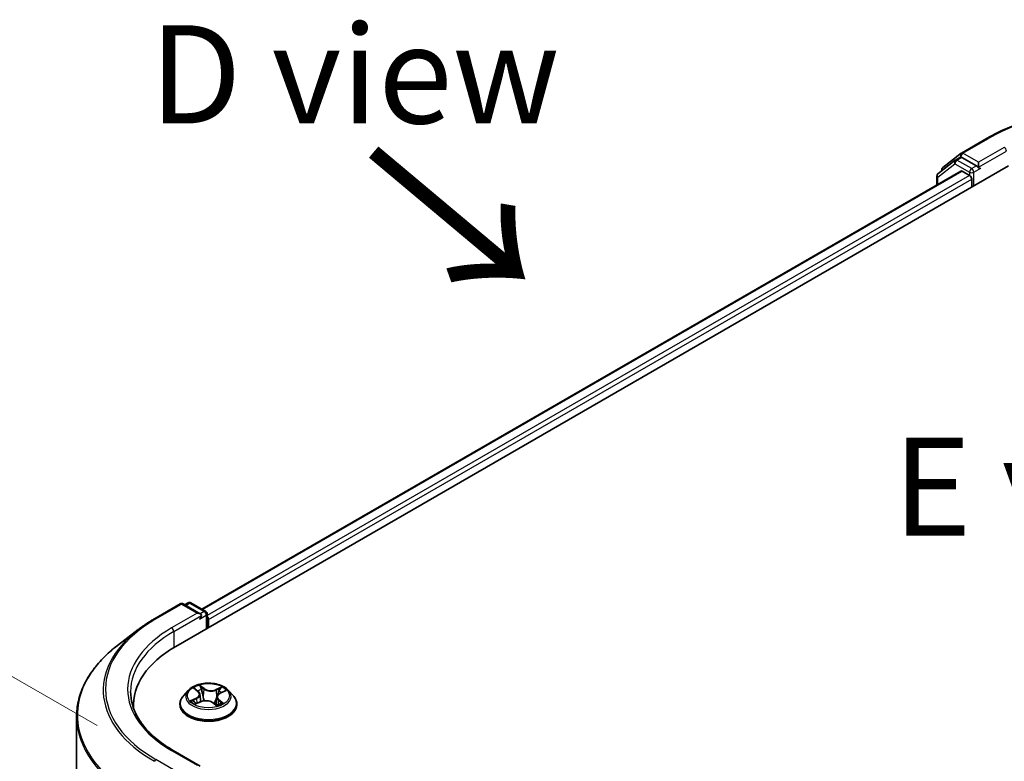
# Model space of a CAD drawing. Units: millimetres. Extents: x 7 to 6118, y 4 to 1409.
# Drawn here: x 27 to 39, y 119 to 129 of the extents above; entities that cross this region are included whole.
import ezdxf

# ---------------------------------------------------------------- set-up
doc = ezdxf.new("R2010")
doc.units = ezdxf.units.MM
doc.header["$LTSCALE"] = 0.5
doc.layers.get('Defpoints').update_dxf_attribs({"lineweight": 25})
for name, color, linetype, lineweight in [('Dimension (ISO)', 7, 'Continuous', 18), ('Symbol (ISO)', 7, 'Continuous', 18), ('Visible (ISO)', 7, 'Continuous', 35), ('Visible Narrow (ISO)', 7, 'Continuous', 25)]:
    doc.layers.add(name, color=color, linetype=linetype, lineweight=lineweight)
doc.styles.add('Note Text (TK)', font='MS PGothic.ttf')
doc.dimstyles.new('Default - Method 1b (TK)', dxfattribs={"dimscale": 0.5, "dimtxt": 2.5, "dimasz": 2.5, "dimexe": 1, "dimexo": 1.5, "dimgap": 1, "dimtad": 1, "dimdsep": 46, "dimtxsty": 'Note Text (TK)', "dimblk": 'OPEN', "dimcen": 0.09, "dimdle": 5, "dimclrd": 100, "dimclre": 100, "dimclrt": 7, "dimadec": 1, "dimazin": 1, "dimtfac": 1, "dimtmove": 0, "dimatfit": 3, "dimldrblk": 'OPEN', "dimfxl": 1, "dimtolj": 1, "dimlwd": -1, "dimlwe": -1, "dimarcsym": 0})

# ---------------------------------------------------------------- blocks, each defined once
blk = doc.blocks.new('_Open')
at = {"color": 0, "linetype": 'ByBlock', "lineweight": -2}
for p, q in [((-1, 0.167), (0, 0)), ((-1, -0.167), (0, 0)), ((0, 0), (-1, 0))]:
    blk.add_line(p, q, dxfattribs=at)
blk = doc.blocks.new('*D18')
at = {"layer": 'Defpoints', "color": 0}
for p in [(21.554, 123.524), (28.611, 119.449), (28.591, 96.842)]:
    blk.add_point(p, dxfattribs=at)
at = {"layer": 'Dimension (ISO)', "color": 100}
for p, q in [((27.862, 119.882), (21.054, 123.812)), ((21.535, 102.166), (21.553, 122.274)), ((27.841, 97.275), (21.034, 101.205))]:
    blk.add_line(p, q, dxfattribs=at)
at = {"layer": 'Dimension (ISO)', "color": 100, "xscale": 1.25, "yscale": 1.25, "zscale": 1.25}
for p, rotation in [((21.554, 123.524), 89.9487576406604), ((21.534, 100.916), 269.9487576406604)]:
    blk.add_blockref('_Open', p, dxfattribs=dict(at, rotation=rotation))
at = {"layer": 'Dimension (ISO)', "color": 7, "insert": (20.42, 110.314), "char_height": 1.25, "attachment_point": 4, "rotation": 89.9488, "style": 'Note Text (TK)'}
blk.add_mtext('\\A1;{\\Q29.949;\\W0.817;\\H0.816x;\\fMS PGothic|b0|i0;{\\H1.2450;221.5}}', dxfattribs=at)

msp = doc.modelspace()

# ---------------------------------------------------------------- linework, layer by layer
at = {"layer": 'Visible (ISO)'}
for p, q in [((38.872, 127.1785), (39.1991, 127.3673)), ((38.7916, 127.0868), (38.5726, 126.9152)), ((38.6344, 126.9928), (38.8677, 127.1755)), ((38.7959, 127.0897), (38.8578, 127.1255)), ((39.0641, 127.0153), (38.8766, 127.1236)), ((39.0907, 127), (39.0907, 127.0612)), ((28.8641, 120.8916), (39.4707, 127.0153)), ((29.1947, 121.3666), (38.8634, 126.9488)), ((38.6201, 126.9524), (38.6201, 126.9633)), ((38.8821, 126.9469), (38.9757, 126.8928)), ((39.0973, 126.9835), (39.0984, 126.9828)), ((38.5582, 126.8857), (38.5582, 126.7726)), ((39.0023, 126.8469), (39.0023, 126.7449)), ((28.5925, 121.2436), (28.9195, 121.4324)), ((29.1756, 121.3062), (28.957, 121.4324)), ((29.0202, 121.4457), (28.9771, 121.4208)), ((29.0577, 121.4457), (29.2453, 121.3374)), ((29.264, 121.3049), (29.264, 121.1225)), ((29.2795, 121.1314), (29.2795, 121.2335)), ((28.3844, 121.105), (28.1205, 120.9019)), ((29.0232, 120.3312), (28.9612, 120.262)), ((29.1057, 120.3525), (29.1495, 120.3177)), ((29.1721, 120.2811), (29.1822, 120.1867)), ((29.4314, 120.2953), (29.4929, 120.323)), ((29.5359, 120.3312), (29.5979, 120.262)), ((28.917, 120.1516), (28.917, 120.1558)), ((29.1202, 120.1606), (29.1835, 120.1872)), ((29.3366, 120.1747), (29.3828, 120.1406)), ((29.387, 120.2455), (29.3763, 120.1454)), ((29.642, 120.1516), (29.642, 120.1558)), ((28.3259, 120.1414), (28.3259, 120.1038)), ((27.6009, 119.9975), (27.6009, 98.0869)), ((29.1756, 119.367), (28.8298, 119.5666))]:
    msp.add_line(p, q, dxfattribs=at)
for centre, start, end in [((38.8908, 127.146), 120, 128.08036), ((38.8147, 127.0573), 120, 128.08036), ((38.6576, 126.9633), 128.08036, 180), ((38.5957, 126.8857), 128.08036, 180), ((28.9383, 121.3999), 60, 120), ((29.0389, 121.4132), 60, 120), ((29.2265, 121.3049), 0, 60)]:
    msp.add_arc(centre, 0.0375, start, end, dxfattribs=at)
for centre, major_axis, start_param, end_param in [((38.8766, 127.093), (-0.0187, 0.0325), 5.4977871, 6.2831853), ((38.8821, 126.9163), (-0.0187, 0.0325), 5.4977871, 6.2831853), ((39.1172, 127.0153), (-0.0188, -0.0325), 5.4977871, 7.0685835), ((38.9757, 126.8622), (-0.0188, 0.0325), 3.9269908, 5.4977871), ((29.1381, 121.2845), (0.053, 0), 0, 1.5707963), ((29.1646, 121.2692), (-0.0188, -0.0325), 0.7853982, 2.3561945), ((29.253, 121.2488), (0.0187, -0.0325), 0.7853982, 1.9291159), ((30.1634, 120.1414), (-1.8375, 0), 5.4977871, 6.3223572), ((30.1634, 119.9373), (-1.875, 0), 6.0825558, 6.1060904)]:
    msp.add_ellipse(centre, major_axis=major_axis, ratio=0.5773503, start_param=start_param, end_param=end_param, dxfattribs=at)
for points, knots in [([(39.1991, 127.3673), (39.3646, 127.4628), (39.5555, 127.5429), (39.9702, 127.6649), (40.1939, 127.7068), (40.6526, 127.7487), (40.8875, 127.7487), (41.3462, 127.7068), (41.5698, 127.6649), (41.9845, 127.5429), (42.1755, 127.4628), (42.341, 127.3673)], [3.1415927, 3.1415927, 3.1415927, 3.1415927, 3.4557519, 3.4557519, 3.7699112, 3.7699112, 4.0840704, 4.0840704, 4.3982297, 4.3982297, 4.712389, 4.712389, 4.712389, 4.712389]), ([(39.0641, 127.0153), (39.0675, 127.0134), (39.071, 127.0105), (39.0778, 127.0037), (39.081, 126.9998), (39.0856, 126.9943), (39.0873, 126.9923), (39.0907, 126.9887), (39.0924, 126.987), (39.0951, 126.9849), (39.0962, 126.9841), (39.0973, 126.9835)], [0.185147228, 0.185147228, 0.185147228, 0.185147228, 0.196528423, 0.196528423, 0.207909617, 0.207909617, 0.213859594, 0.213859594, 0.21980957, 0.21980957, 0.223874943, 0.223874943, 0.223874943, 0.223874943]), ([(28.3844, 121.105), (28.3971, 121.1148), (28.4101, 121.1245), (28.4365, 121.1437), (28.45, 121.1532), (28.4773, 121.1719), (28.4912, 121.1812), (28.5194, 121.1994), (28.5337, 121.2084), (28.5628, 121.2262), (28.5775, 121.2349), (28.5925, 121.2436)], [4.57045366, 4.57045366, 4.57045366, 4.57045366, 4.59884073, 4.59884073, 4.62722779, 4.62722779, 4.65561485, 4.65561485, 4.68400192, 4.68400192, 4.71238898, 4.71238898, 4.71238898, 4.71238898]), ([(28.1205, 120.9019), (28.0542, 120.8509), (27.9935, 120.7973), (27.8842, 120.6857), (27.8357, 120.6278), (27.7516, 120.5083), (27.7161, 120.4469), (27.6589, 120.3214), (27.6372, 120.2575), (27.6082, 120.1282), (27.6009, 120.0628), (27.6009, 119.9975)], [1.71273164, 1.71273164, 1.71273164, 1.71273164, 1.84142421, 1.84142421, 1.97011678, 1.97011678, 2.09880935, 2.09880935, 2.22750192, 2.22750192, 2.35619449, 2.35619449, 2.35619449, 2.35619449]), ([(29.5359, 120.3312), (29.5206, 120.3483), (29.5011, 120.3633), (29.4551, 120.3892), (29.4283, 120.3998), (29.3709, 120.4154), (29.3402, 120.4203), (29.278, 120.424), (29.2466, 120.4229), (29.1856, 120.4148), (29.1562, 120.4078), (29.1021, 120.3883), (29.0775, 120.3758), (29.044, 120.3518), (29.0328, 120.3419), (29.0232, 120.3312)], [1.4018448, 1.4018448, 1.4018448, 1.4018448, 1.7228577, 1.7228577, 2.0572863, 2.0572863, 2.3903637, 2.3903637, 2.7216772, 2.7216772, 3.0534131, 3.0534131, 3.387391, 3.387391, 3.5883042, 3.5883042, 3.5883042, 3.5883042]), ([(28.8298, 119.5666), (28.7605, 119.6067), (28.6968, 119.6498), (28.5822, 119.7408), (28.5314, 119.7888), (28.4436, 119.8882), (28.4068, 119.9396), (28.3477, 120.0446), (28.3254, 120.0982), (28.2958, 120.2061), (28.2884, 120.2605), (28.2884, 120.3149)], [3.14159265, 3.14159265, 3.14159265, 3.14159265, 3.29867229, 3.29867229, 3.45575192, 3.45575192, 3.61283155, 3.61283155, 3.76991118, 3.76991118, 3.92699082, 3.92699082, 3.92699082, 3.92699082]), ([(29.1721, 120.2811), (29.1718, 120.2838), (29.1712, 120.2865), (29.1696, 120.2918), (29.1685, 120.2944), (29.1659, 120.2995), (29.1643, 120.302), (29.1608, 120.3068), (29.1588, 120.3091), (29.1545, 120.3136), (29.1521, 120.3157), (29.1495, 120.3177)], [0.9861815, 0.9861815, 0.9861815, 0.9861815, 1.09961381, 1.09961381, 1.21304611, 1.21304611, 1.32647842, 1.32647842, 1.43991073, 1.43991073, 1.55334303, 1.55334303, 1.55334303, 1.55334303]), ([(29.4314, 120.2953), (29.4265, 120.293), (29.4218, 120.2905), (29.4131, 120.285), (29.4092, 120.2821), (29.4021, 120.2757), (29.399, 120.2723), (29.3938, 120.2651), (29.3917, 120.2614), (29.3885, 120.2536), (29.3875, 120.2496), (29.387, 120.2455)], [3.15904595, 3.15904595, 3.15904595, 3.15904595, 3.32803025, 3.32803025, 3.49701455, 3.49701455, 3.66599885, 3.66599885, 3.83498314, 3.83498314, 4.00396744, 4.00396744, 4.00396744, 4.00396744]), ([(28.9612, 120.262), (28.9556, 120.2558), (28.9505, 120.2494), (28.9412, 120.2361), (28.9371, 120.2292), (28.93, 120.2152), (28.9269, 120.208), (28.922, 120.1934), (28.9202, 120.186), (28.9177, 120.171), (28.917, 120.1634), (28.917, 120.1558)], [3.58830419, 3.58830419, 3.58830419, 3.58830419, 3.68381751, 3.68381751, 3.77933083, 3.77933083, 3.87484416, 3.87484416, 3.97035748, 3.97035748, 4.0658708, 4.0658708, 4.0658708, 4.0658708]), ([(29.0967, 120.187), (29.0983, 120.1853), (29.1, 120.1834), (29.1038, 120.1798), (29.1059, 120.1779), (29.1105, 120.1741), (29.1129, 120.1722), (29.1183, 120.1684), (29.1211, 120.1665), (29.1249, 120.1642), (29.1256, 120.1637), (29.1264, 120.1632)], [4.533246, 4.533246, 4.533246, 4.533246, 4.60402709, 4.60402709, 4.67480819, 4.67480819, 4.74558928, 4.74558928, 4.81637038, 4.81637038, 4.83383884, 4.83383884, 4.83383884, 4.83383884]), ([(29.3366, 120.1747), (29.3293, 120.18), (29.3208, 120.1846), (29.3018, 120.1921), (29.2915, 120.1949), (29.2698, 120.1987), (29.2584, 120.1996), (29.2358, 120.1994), (29.2246, 120.1983), (29.203, 120.1942), (29.1928, 120.1911), (29.1835, 120.1872)], [1.5882496, 1.5882496, 1.5882496, 1.5882496, 1.8954276, 1.8954276, 2.2026055, 2.2026055, 2.5097835, 2.5097835, 2.8169614, 2.8169614, 3.1241394, 3.1241394, 3.1241394, 3.1241394]), ([(29.3818, 120.1413), (29.3854, 120.1424), (29.3888, 120.1435), (29.3964, 120.1461), (29.4004, 120.1476), (29.4082, 120.1508), (29.4119, 120.1524), (29.4191, 120.1558), (29.4226, 120.1576), (29.4291, 120.1611), (29.4323, 120.1629), (29.4352, 120.1648)], [6.12381553, 6.12381553, 6.12381553, 6.12381553, 6.18066903, 6.18066903, 6.2502125, 6.2502125, 6.31975596, 6.31975596, 6.38929943, 6.38929943, 6.4588429, 6.4588429, 6.4588429, 6.4588429]), ([(29.642, 120.1558), (29.642, 120.1634), (29.6414, 120.171), (29.6389, 120.186), (29.6371, 120.1934), (29.6322, 120.208), (29.6291, 120.2152), (29.622, 120.2292), (29.6179, 120.2361), (29.6086, 120.2494), (29.6035, 120.2558), (29.5979, 120.262)], [0.92427815, 0.92427815, 0.92427815, 0.92427815, 1.01979147, 1.01979147, 1.11530479, 1.11530479, 1.21081811, 1.21081811, 1.30633144, 1.30633144, 1.40184476, 1.40184476, 1.40184476, 1.40184476]), ([(28.917, 120.1516), (28.917, 120.1293), (28.9229, 120.107), (28.9458, 120.0643), (28.9632, 120.044), (29.008, 120.0071), (29.0358, 119.9907), (29.0988, 119.964), (29.134, 119.9536), (29.2079, 119.94), (29.2467, 119.9367), (29.324, 119.9375), (29.3625, 119.9415), (29.4355, 119.9564), (29.47, 119.9674), (29.5317, 119.9953), (29.5588, 120.0123), (29.6025, 120.0508), (29.6192, 120.0724), (29.6378, 120.1135), (29.642, 120.1326), (29.642, 120.1516)], [4.0658708, 4.0658708, 4.0658708, 4.0658708, 4.3655814, 4.3655814, 4.6779924, 4.6779924, 5.0024854, 5.0024854, 5.3282133, 5.3282133, 5.6529638, 5.6529638, 5.9773187, 5.9773187, 6.3021528, 6.3021528, 6.6279502, 6.6279502, 6.9518652, 6.9518652, 7.2074635, 7.2074635, 7.2074635, 7.2074635])]:
    msp.add_open_spline(points, degree=3, knots=knots, dxfattribs=at)
at = {"layer": 'Visible Narrow (ISO)'}
for p, q in [((38.8908, 127.1766), (39.2178, 127.3654)), ((39.0907, 127.0612), (38.8908, 127.1766)), ((39.4177, 127.2501), (39.0907, 127.0612)), ((39.0907, 127), (39.4442, 127.2041)), ((38.8147, 127.0879), (38.8766, 127.1236)), ((39.0023, 126.9796), (38.8147, 127.0879)), ((38.857, 127.125), (38.8643, 127.1307)), ((38.8643, 127.1307), (38.8766, 127.1236)), ((29.2057, 121.3602), (38.8821, 126.9469)), ((38.5692, 126.8704), (38.7882, 127.042)), ((38.7882, 127.042), (38.9757, 126.9337)), ((38.9757, 126.9337), (38.9757, 126.8928)), ((39.0641, 127.0153), (39.0023, 126.9796)), ((39.0288, 126.9337), (39.1172, 126.9847)), ((39.0288, 126.7602), (39.0288, 126.9337)), ((38.9757, 126.8928), (29.264, 121.2858)), ((29.2795, 121.2335), (39.0023, 126.8469)), ((38.5692, 126.7789), (38.5692, 126.8704)), ((28.6112, 121.2417), (28.9383, 121.4305)), ((28.9383, 121.4305), (29.1381, 121.3151)), ((28.988, 121.4145), (29.0389, 121.4439)), ((29.0389, 121.4439), (29.2265, 121.3356)), ((29.1381, 121.3151), (28.8111, 121.1263)), ((28.8376, 121.0804), (29.1912, 121.2845)), ((29.1646, 121.2386), (29.253, 121.2896)), ((29.2265, 121.3356), (29.1756, 121.3062)), ((29.253, 121.2896), (29.253, 121.1161)), ((28.8376, 121.0804), (28.8376, 120.876)), ((29.0883, 120.3635), (29.1456, 120.318)), ((29.2262, 120.3531), (29.1662, 120.3974)), ((29.1836, 120.3741), (29.2213, 120.3462)), ((29.2213, 120.3462), (29.2142, 120.2582)), ((29.452, 120.3743), (29.3732, 120.3412)), ((29.3768, 120.3337), (29.4264, 120.3545)), ((29.3768, 120.3337), (29.3822, 120.2447)), ((29.434, 120.2947), (29.5108, 120.3294)), ((29.1251, 120.2331), (29.0483, 120.1985)), ((29.0807, 120.2038), (29.1289, 120.2256)), ((29.1071, 120.1535), (29.1859, 120.1866)), ((29.1289, 120.2256), (29.1327, 120.1659)), ((29.3328, 120.1747), (29.3929, 120.1304)), ((29.4084, 120.2031), (29.4039, 120.1491)), ((29.4084, 120.2031), (29.4445, 120.1745)), ((29.4708, 120.1644), (29.4135, 120.2099)), ((28.8111, 119.5648), (29.1381, 119.376)), ((28.9383, 119.2606), (28.6112, 119.4494))]:
    msp.add_line(p, q, dxfattribs=at)
for centre, major_axis, ratio, start_param, end_param in [((40.77, 126.4693), (2.1951, 0), 0.5773503, 0.7853982, 2.3561945), ((39.2178, 127.3348), (-0.0187, 0.0325), 0.5773503, 5.4977871, 6.2831853), ((38.8908, 127.146), (-0.0187, -0.0325), 0.5773503, 3.9269908, 5.4977871), ((38.8908, 127.146), (-0.0188, 0.0325), 0.5773503, 5.4977871, 6.2831853), ((39.4177, 127.2194), (-0.0188, 0.0325), 0.5773503, 3.9269908, 5.4977871), ((38.8147, 127.0573), (-0.0231, 0.0295), 0.8137675, 0, 1.4557746), ((38.8147, 127.0573), (-0.0187, -0.0325), 0.5773503, 3.9269908, 5.4977871), ((38.8147, 127.0573), (-0.0187, 0.0325), 0.5773503, 5.4977871, 6.2831853), ((38.8908, 127.146), (-0.0231, 0.0295), 0.8137675, 0, 1.4557746), ((38.6576, 126.9633), (-0.0375, 0), 0.5773503, 0, 0.4029359), ((38.6576, 126.9633), (-0.0231, 0.0295), 0.8137675, 0, 1.1710674), ((39.0023, 126.949), (-0.0187, -0.0325), 0.5773503, 3.9269908, 5.4977871), ((39.0023, 126.949), (-0.0375, 0), 0.5773503, 0.7853982, 2.3561945), ((39.0023, 126.949), (0.0187, -0.0325), 0.5773503, 0.7853982, 2.3561945), ((38.5957, 126.8857), (-0.0375, 0), 0.5773503, 0, 0.7853982), ((38.5957, 126.8857), (-0.0231, 0.0295), 0.8137675, 0, 1.4557746), ((28.9383, 121.3999), (-0.0187, 0.0325), 0.5773503, 5.4977871, 6.2831853), ((28.9383, 121.3999), (0.0187, 0.0325), 0.5773503, 0, 0.7853982), ((29.0389, 121.4132), (-0.0187, 0.0325), 0.5773503, 5.4977871, 6.2831853), ((29.0389, 121.4132), (0.0187, 0.0325), 0.5773503, 0, 0.7853982), ((29.2265, 121.3049), (0.0187, 0.0325), 0.5773503, 0, 0.7853982), ((29.2265, 121.3049), (-0.0188, 0.0325), 0.5773503, 3.9269908, 5.4977871), ((29.2265, 121.3049), (0.0375, 0), 0.5773503, 5.4977871, 6.2831853), ((30.1634, 120.3456), (-2.1951, 0), 0.5773503, 5.4977871, 7.0685835), ((28.6112, 121.2111), (-0.0187, 0.0325), 0.5773503, 5.4977871, 6.2831853), ((30.1634, 120.3347), (-2.2237, 0), 0.5773503, 5.6397225, 7.0685835), ((30.1634, 120.3456), (-1.9125, 0), 0.5773503, 5.4977871, 7.0685835), ((30.1634, 120.3149), (-1.875, 0), 0.5773503, 5.4977871, 6.2831853), ((28.8111, 121.0957), (-0.0188, 0.0325), 0.5773503, 3.9269908, 5.4977871), ((30.1634, 120.0173), (-2.5536, 0), 0.5773503, 5.6397225, 7.0685835), ((29.2795, 120.2546), (-0.2886, 0), 0.5773503, 5.8056187, 9.9023446), ((29.2795, 120.2639), (-0.2575, 0), 0.5773503, 5.1682226, 5.5495917), ((29.1196, 120.3466), (-0.00525, -0.00339), 0.2113801, 0.8983437, 0.9416193), ((29.0593, 120.2817), (0.1068, 0), 0.5773503, 5.3763605, 6.9122502), ((29.0593, 120.277), (0.113, 0), 0.5773503, 5.3763605, 6.3450887), ((29.2795, 120.2356), (0.2015, 0), 0.5773503, 2.0374143, 2.306211), ((29.1456, 120.3129), (0.00388, 0.0049), 0.6602012, 0, 0.8767819), ((29.1787, 120.3723), (-0.00544, -0.00307), 0.2442486, 1.1413673, 2.5365494), ((29.1914, 120.3389), (-0.00611, -0.00133), 0.1963225, 3.7390199, 5.094443), ((29.2262, 120.348), (-0.00371, -0.00503), 0.6430327, 3.99554, 5.4790699), ((29.3103, 120.3864), (0.113, 0), 0.5773503, 3.8055641, 5.3414539), ((29.3103, 120.3911), (-0.1068, 0), 0.5773503, 0.6639715, 2.1998612), ((29.3732, 120.3361), (0.00242, -0.00576), 0.4804175, 0.9395124, 2.4230422), ((29.4998, 120.2461), (-0.1068, 0), 0.5773503, 5.3763605, 6.9122502), ((29.4123, 120.321), (-0.00592, 0.00199), 0.2551792, 4.1061417, 5.4615648), ((29.2795, 120.2356), (0.2015, 0), 0.5773503, 0.60365, 0.8264184), ((29.43, 120.352), (-0.00474, 0.00407), 0.1160385, 0.7935161, 2.1886983), ((29.434, 120.2896), (-0.00257, 0.0057), 0.5031656, 5.5515564, 6.2831853), ((29.2795, 120.2639), (-0.2575, 0), 0.5773503, 3.5974263, 3.9787954), ((29.2795, 120.1669), (-0.3585, 0), 0.5773503, 5.8056187, 9.9023446), ((29.2795, 120.1558), (-0.3625, 0), 0.5773503, 0, 3.1415927), ((29.2795, 120.2639), (0.2575, 0), 0.5773503, 3.5974263, 3.9787954), ((29.0845, 120.2015), (-0.00152, -0.00606), 0.705849, 4.48992, 5.8851022), ((29.1046, 120.1869), (-0.00526, -0.00338), 0.6869567, 5.0275531, 6.0157516), ((29.1251, 120.228), (0.00257, -0.0057), 0.5031656, 0.9264339, 2.4099638), ((29.1859, 120.1815), (-0.00242, 0.00576), 0.4804175, 5.5646349, 6.2831853), ((29.2488, 120.1367), (0.1068, 0), 0.5773503, 0.6639715, 2.1998612), ((29.2093, 120.2565), (-0.00611, -0.00133), 0.196286, 3.7390148, 5.0900607), ((29.3328, 120.1696), (0.00371, 0.00503), 0.6430327, 0, 0.8539473), ((29.3858, 120.2422), (-0.00592, 0.00199), 0.2551495, 4.6307541, 5.4615735), ((29.4998, 120.2415), (-0.113, 0), 0.5773503, 6.221282, 6.9122502), ((29.2795, 120.2639), (0.2575, 0), 0.5773503, 5.1682226, 5.5495917), ((29.4135, 120.2048), (-0.00388, -0.0049), 0.6602012, 4.0183745, 5.5019044), ((29.4237, 120.1612), (-0.00541, 0.00313), 0.7684218, 3.8097948, 4.1144413), ((29.4395, 120.1728), (0.00087, -0.00619), 0.844741, 0.3287958, 1.723978), ((29.2795, 120.1516), (0.3625, 0), 0.5773503, 3.1415927, 6.2831853), ((30.1634, 119.9975), (-2.5625, 0), 0.5773503, 0, 0.7853982), ((28.8111, 119.5342), (0.0187, 0.0325), 0.5773503, 0, 0.7853982), ((28.6112, 119.4188), (-0.0187, -0.0325), 0.5773503, 3.9269908, 4.7941734)]:
    msp.add_ellipse(centre, major_axis=major_axis, ratio=ratio, start_param=start_param, end_param=end_param, dxfattribs=at)
msp.add_ellipse((29.2795, 120.2639), major_axis=(0.2677, 0), ratio=0.5773503, dxfattribs=at)
for points, knots in [([(29.1171, 120.3437), (29.116, 120.3455), (29.1146, 120.3473), (29.1106, 120.3515), (29.1079, 120.3537), (29.1024, 120.3574), (29.0997, 120.3588), (29.0941, 120.3614), (29.0912, 120.3626), (29.0883, 120.3635)], [0, 0, 0, 0, 0.005934038, 0.005934038, 0.0154285, 0.0154285, 0.023744988, 0.023744988, 0.032394303, 0.032394303, 0.032394303, 0.032394303]), ([(29.0883, 120.3635), (29.0908, 120.3622), (29.0934, 120.3608), (29.0983, 120.3578), (29.1007, 120.3562), (29.1039, 120.3539), (29.1048, 120.3532), (29.1057, 120.3525)], [-0.032394303, -0.032394303, -0.032394303, -0.032394303, -0.023744988, -0.023744988, -0.0154285, -0.0154285, -0.012104304, -0.012104304, -0.012104304, -0.012104304]), ([(29.1836, 120.3741), (29.1819, 120.3762), (29.1802, 120.3784), (29.1761, 120.384), (29.1738, 120.3873), (29.1697, 120.3929), (29.1679, 120.3953), (29.1662, 120.3974)], [-0.032055974, -0.032055974, -0.032055974, -0.032055974, -0.02365019, -0.02365019, -0.010200936, -0.010200936, 0.000338329, 0.000338329, 0.000338329, 0.000338329]), ([(29.1662, 120.3974), (29.167, 120.3951), (29.1679, 120.3925), (29.1701, 120.3861), (29.1714, 120.3821), (29.1743, 120.3752), (29.1755, 120.3725), (29.1771, 120.3698)], [-0.000338329, -0.000338329, -0.000338329, -0.000338329, 0.010200936, 0.010200936, 0.02365019, 0.02365019, 0.032055974, 0.032055974, 0.032055974, 0.032055974]), ([(29.1771, 120.3698), (29.1798, 120.3652), (29.1821, 120.3603), (29.1861, 120.3501), (29.1877, 120.3448), (29.1889, 120.3395)], [-0.028982846, -0.028982846, -0.028982846, -0.028982846, -0.014585063, -0.014585063, 0, 0, 0, 0]), ([(29.1963, 120.3406), (29.195, 120.3464), (29.1933, 120.3523), (29.189, 120.3636), (29.1864, 120.369), (29.1836, 120.3741)], [0, 0, 0, 0, 0.014585063, 0.014585063, 0.028982846, 0.028982846, 0.028982846, 0.028982846]), ([(29.1889, 120.3395), (29.1919, 120.3257), (29.1949, 120.312), (29.2008, 120.2846), (29.2038, 120.2708), (29.2068, 120.2571)], [-0.068779854, -0.068779854, -0.068779854, -0.068779854, -0.034389927, -0.034389927, 0, 0, 0, 0]), ([(29.2142, 120.2582), (29.2112, 120.272), (29.2082, 120.2857), (29.2023, 120.3132), (29.1993, 120.3269), (29.1963, 120.3406)], [0, 0, 0, 0, 0.034389927, 0.034389927, 0.068779854, 0.068779854, 0.068779854, 0.068779854]), ([(29.4086, 120.3235), (29.4042, 120.3104), (29.3998, 120.2972), (29.391, 120.271), (29.3866, 120.2578), (29.3822, 120.2447)], [0, 0, 0, 0, 0.034389927, 0.034389927, 0.068779854, 0.068779854, 0.068779854, 0.068779854]), ([(29.3999, 120.2731), (29.4009, 120.276), (29.4019, 120.2789), (29.4073, 120.2949), (29.4117, 120.308), (29.4161, 120.3211)], [-0.041934365, -0.041934365, -0.041934365, -0.041934365, -0.034389927, -0.034389927, 0, 0, 0, 0]), ([(29.4264, 120.3545), (29.4225, 120.3499), (29.4189, 120.345), (29.413, 120.3345), (29.4105, 120.329), (29.4086, 120.3235)], [0, 0, 0, 0, 0.014491423, 0.014491423, 0.028982846, 0.028982846, 0.028982846, 0.028982846]), ([(29.4161, 120.3211), (29.4178, 120.3262), (29.42, 120.3311), (29.4255, 120.3406), (29.4288, 120.3451), (29.4324, 120.3492)], [-0.028982846, -0.028982846, -0.028982846, -0.028982846, -0.014491423, -0.014491423, 0, 0, 0, 0]), ([(29.452, 120.3743), (29.4498, 120.3729), (29.4475, 120.3713), (29.4431, 120.368), (29.441, 120.3663), (29.4363, 120.3626), (29.4338, 120.3605), (29.4296, 120.3571), (29.428, 120.3558), (29.4264, 120.3545)], [-0.032394303, -0.032394303, -0.032394303, -0.032394303, -0.023744988, -0.023744988, -0.0154285, -0.0154285, -0.005934038, -0.005934038, 0, 0, 0, 0]), ([(29.4324, 120.3492), (29.4339, 120.3509), (29.4353, 120.3526), (29.4387, 120.3571), (29.4406, 120.3598), (29.4441, 120.3646), (29.4457, 120.3667), (29.4488, 120.3708), (29.4504, 120.3727), (29.452, 120.3743)], [0, 0, 0, 0, 0.005934038, 0.005934038, 0.0154285, 0.0154285, 0.023744988, 0.023744988, 0.032394303, 0.032394303, 0.032394303, 0.032394303]), ([(29.5108, 120.3294), (29.5068, 120.3289), (29.5029, 120.3281), (29.4941, 120.3255), (29.4893, 120.3234), (29.4836, 120.3197), (29.4822, 120.3187), (29.4808, 120.3176)], [-0.000338329, -0.000338329, -0.000338329, -0.000338329, 0.010200936, 0.010200936, 0.02365019, 0.02365019, 0.028205652, 0.028205652, 0.028205652, 0.028205652]), ([(29.4929, 120.323), (29.4951, 120.324), (29.4973, 120.3249), (29.5033, 120.3272), (29.5071, 120.3284), (29.5108, 120.3294)], [-0.016750466, -0.016750466, -0.016750466, -0.016750466, -0.010200936, -0.010200936, 0.000338329, 0.000338329, 0.000338329, 0.000338329]), ([(29.0807, 120.2038), (29.0783, 120.2036), (29.0757, 120.2034), (29.0687, 120.2026), (29.0642, 120.2019), (29.0558, 120.2003), (29.052, 120.1995), (29.0483, 120.1985)], [-0.032055974, -0.032055974, -0.032055974, -0.032055974, -0.02365019, -0.02365019, -0.010200936, -0.010200936, 0.000338329, 0.000338329, 0.000338329, 0.000338329]), ([(29.0483, 120.1985), (29.0523, 120.199), (29.0562, 120.1991), (29.065, 120.199), (29.0698, 120.1985), (29.0768, 120.1974), (29.0793, 120.1968), (29.0814, 120.1963)], [-0.000338329, -0.000338329, -0.000338329, -0.000338329, 0.010200936, 0.010200936, 0.02365019, 0.02365019, 0.032055974, 0.032055974, 0.032055974, 0.032055974]), ([(29.1007, 120.1893), (29.0983, 120.193), (29.0954, 120.1962), (29.0886, 120.2011), (29.0848, 120.2028), (29.0807, 120.2038)], [0, 0, 0, 0, 0.014585063, 0.014585063, 0.028982846, 0.028982846, 0.028982846, 0.028982846]), ([(29.0814, 120.1963), (29.0852, 120.1954), (29.0886, 120.1938), (29.0935, 120.1903), (29.0952, 120.1888), (29.0967, 120.187)], [-0.028982846, -0.028982846, -0.028982846, -0.028982846, -0.014585063, -0.014585063, -0.005868579, -0.005868579, -0.005868579, -0.005868579]), ([(29.1237, 120.1621), (29.1233, 120.1621), (29.1229, 120.1621), (29.1204, 120.1621), (29.1185, 120.1616), (29.115, 120.1601), (29.1134, 120.1591), (29.1103, 120.1566), (29.1087, 120.1552), (29.1071, 120.1535)], [0.004267354, 0.004267354, 0.004267354, 0.004267354, 0.005934038, 0.005934038, 0.0154285, 0.0154285, 0.023744988, 0.023744988, 0.032394303, 0.032394303, 0.032394303, 0.032394303]), ([(29.1071, 120.1535), (29.1093, 120.1549), (29.1116, 120.1563), (29.1159, 120.1587), (29.118, 120.1597), (29.1202, 120.1606)], [-0.032394303, -0.032394303, -0.032394303, -0.032394303, -0.023744988, -0.023744988, -0.015598036, -0.015598036, -0.015598036, -0.015598036]), ([(29.2068, 120.2571), (29.2111, 120.2375), (29.2162, 120.2181), (29.2225, 120.1987), (29.2226, 120.1982), (29.2228, 120.1977)], [-0.098241255, -0.098241255, -0.098241255, -0.098241255, -0.049120627, -0.049120627, -0.047875379, -0.047875379, -0.047875379, -0.047875379]), ([(29.2294, 120.1985), (29.2291, 120.1993), (29.2289, 120.2001), (29.223, 120.2197), (29.2182, 120.2388), (29.2142, 120.2582)], [0.047132256, 0.047132256, 0.047132256, 0.047132256, 0.049120627, 0.049120627, 0.098241255, 0.098241255, 0.098241255, 0.098241255]), ([(29.3822, 120.2447), (29.3762, 120.2261), (29.3696, 120.2078), (29.3586, 120.1813), (29.3548, 120.1727), (29.3507, 120.1642)], [0, 0, 0, 0, 0.049120627, 0.049120627, 0.07330388, 0.07330388, 0.07330388, 0.07330388]), ([(29.3557, 120.1605), (29.3602, 120.1693), (29.3644, 120.1783), (29.3746, 120.2013), (29.3802, 120.2156), (29.3854, 120.2301)], [-0.074202375, -0.074202375, -0.074202375, -0.074202375, -0.049120627, -0.049120627, -0.010703507, -0.010703507, -0.010703507, -0.010703507]), ([(29.4445, 120.1745), (29.4413, 120.174), (29.4383, 120.1728), (29.433, 120.1689), (29.4306, 120.1662), (29.4287, 120.1629)], [0, 0, 0, 0, 0.014491423, 0.014491423, 0.028982846, 0.028982846, 0.028982846, 0.028982846]), ([(29.442, 120.1672), (29.4431, 120.1674), (29.4445, 120.1675), (29.4484, 120.1677), (29.4512, 120.1677), (29.4567, 120.1673), (29.4594, 120.167), (29.465, 120.166), (29.4679, 120.1653), (29.4708, 120.1644)], [0, 0, 0, 0, 0.005934038, 0.005934038, 0.0154285, 0.0154285, 0.023744988, 0.023744988, 0.032394303, 0.032394303, 0.032394303, 0.032394303]), ([(29.4708, 120.1644), (29.4683, 120.1656), (29.4657, 120.1668), (29.4608, 120.1689), (29.4584, 120.1699), (29.4535, 120.1716), (29.4509, 120.1725), (29.4471, 120.1737), (29.4458, 120.1741), (29.4445, 120.1745)], [-0.032394303, -0.032394303, -0.032394303, -0.032394303, -0.023744988, -0.023744988, -0.0154285, -0.0154285, -0.005934038, -0.005934038, 0, 0, 0, 0]), ([(29.3929, 120.1304), (29.3921, 120.1327), (29.3912, 120.1347), (29.389, 120.1384), (29.3877, 120.1399), (29.3848, 120.1411), (29.3836, 120.1412), (29.3821, 120.1411)], [-0.000338329, -0.000338329, -0.000338329, -0.000338329, 0.010200936, 0.010200936, 0.02365019, 0.02365019, 0.03191272, 0.03191272, 0.03191272, 0.03191272]), ([(29.3828, 120.1406), (29.3844, 120.1393), (29.386, 120.1379), (29.3894, 120.1346), (29.3912, 120.1326), (29.3929, 120.1304)], [-0.019453899, -0.019453899, -0.019453899, -0.019453899, -0.010200936, -0.010200936, 0.000338329, 0.000338329, 0.000338329, 0.000338329])]:
    msp.add_open_spline(points, degree=3, knots=knots, dxfattribs=at)
for points in [[(29.1174, 120.3432), (29.1173, 120.3434), (29.1172, 120.3435), (29.1171, 120.3437)], [(29.1105, 120.1741), (29.1073, 120.1792), (29.104, 120.1842), (29.1007, 120.1893)], [(29.4287, 120.1629), (29.4281, 120.1619), (29.4276, 120.1609), (29.427, 120.16)], [(29.4352, 120.1648), (29.4373, 120.1661), (29.4396, 120.1669), (29.442, 120.1672)]]:
    msp.add_open_spline(points, degree=3, dxfattribs=at)

# ---------------------------------------------------------------- texts
at = {"layer": 'Symbol (ISO)', "color": 7, "char_height": 1.25, "attachment_point": 5, "line_spacing_factor": 1.5, "style": 'Note Text (TK)'}
for s, insert in [('\\fＭＳ Ｐゴシック|b0|i0;D view', (31.1421, 128.1814)), ('\\fＭＳ Ｐゴシック|b0|i0;E view', (40.5254, 122.926))]:
    msp.add_mtext(s, dxfattribs=dict(at, insert=insert))
at = {"layer": 'Symbol (ISO)', "color": 7, "insert": (31.2774, 127.2327), "char_height": 2, "attachment_point": 4, "rotation": 320, "line_spacing_factor": 1.5, "style": 'Note Text (TK)'}
msp.add_mtext('\\fMS PGothic|b0|i0;{\\H2.0000;→}', dxfattribs=at)

# ---------------------------------------------------------------- dimensions: what is measured, and where the dimension line sits
at = {"layer": 'Dimension (ISO)', "color": 100}
dim = msp.add_linear_dim(base=(21.554, 123.5239), p1=(28.591, 96.8418), p2=(28.6112, 119.4494), angle=269.94876, text='{\\Q29.949;\\W0.817;\\H0.816x;\\fMS PGothic|b0|i0;{\\H1.2450;<>.5}}', dimstyle='Default - Method 1b (TK)', override={"dimgap": 1, "dimdec": 0, "dimlfac": 9.792901, "dimtol": 0, "dimlim": 0, "dimtp": 0, "dimtm": 0, "dimtdec": 0, "dimtofl": 0, "dimatfit": 1}, dxfattribs=at)
dim.commit()
dim.dimension.update_dxf_attribs({"geometry": '*D18', "text_midpoint": (21.5439, 112.2201), "dimtype": 160})

doc.saveas('drawing.dxf')
